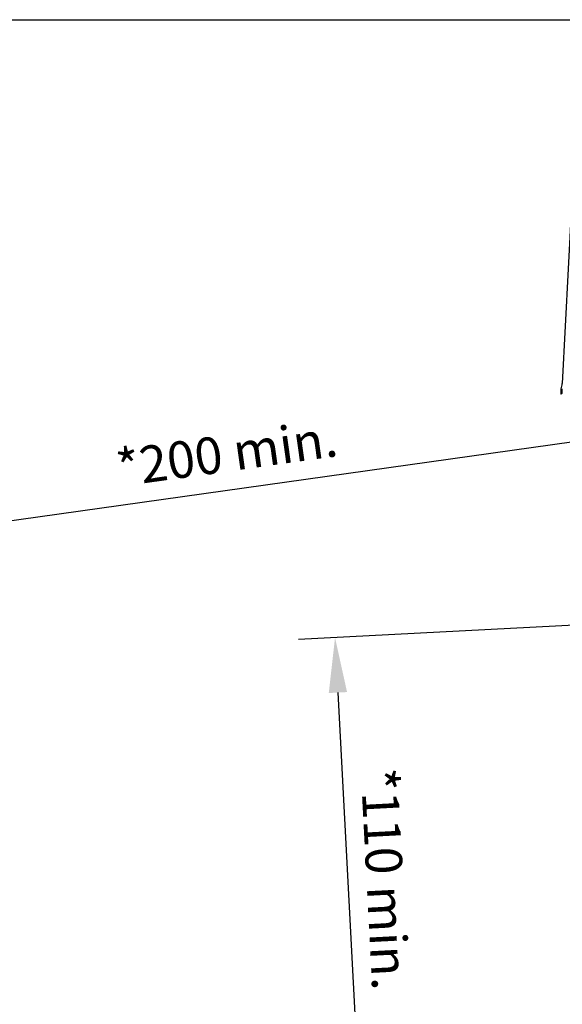
# Model space of a CAD drawing. Extents: x 627 to 3141, y -786 to 350.
# Drawn here: x 844 to 992, y 82 to 350 of the extents above; entities that cross this region are included whole.
import ezdxf

# ---------------------------------------------------------------- set-up
doc = ezdxf.new("R2010")
doc.units = 0
doc.header["$LTSCALE"] = 10
doc.layers.get('DefPoints').update_dxf_attribs({"color": 250, "linetype": 'CONTINUOUS'})
for name, color, linetype in [('18', 7, 'CONTINUOUS'), ('35', 4, 'CONTINUOUS'), ('TITLE', 7, 'CONTINUOUS')]:
    doc.layers.add(name, color=color, linetype=linetype)
doc.styles.get("Standard").update_dxf_attribs({"font": 'ROMANS'})
doc.dimstyles.new('1 to 5 leader', dxfattribs={"dimscale": 5, "dimtxt": 2, "dimasz": 3, "dimexe": 2, "dimexo": 2, "dimgap": 1, "dimtad": 0, "dimdec": 0, "dimzin": 0, "dimdsep": 46, "dimtxsty": 'Standard', "dimcen": 10, "dimclrt": 256, "dimadec": 4, "dimazin": 0, "dimtfac": 1, "dimtdec": 0, "dimtix": 1, "dimtofl": 0, "dimtmove": 2, "dimatfit": 3, "dimfxl": 1, "dimtolj": 1, "dimtzin": 0, "dimarcsym": 0})

# ---------------------------------------------------------------- blocks, each defined once
blk = doc.blocks.new('*D15')
at = {"layer": '18', "color": 0, "lineweight": -2, "transparency": 16777216}
for p, q in [((1012.02, 223.7), (1008.74, 247.03)), ((995.28, 235.04), (808.69, 208.81)), ((795.73, 193.31), (792.45, 216.63))]:
    blk.add_line(p, q, dxfattribs=at)
at = {"layer": '18', "color": 0, "transparency": 16777216}
for points in [[(994.93, 237.51), (995.63, 232.56), (1010.13, 237.12)], [(808.35, 211.29), (809.04, 206.34), (793.84, 206.73)]]:
    blk.add_solid(points, dxfattribs=at)
at = {"layer": 'DefPoints', "color": 0, "transparency": 16777216}
for p in [(1013.41, 213.8), (793.84, 206.73), (797.12, 183.4)]:
    blk.add_point(p, dxfattribs=at)
at = {"layer": '18', "transparency": 16777216, "insert": (900.58, 231.93), "char_height": 10, "attachment_point": 5, "rotation": 8}
blk.add_mtext('\\A1;{\\fArial|b0|i0|c0|p34;*200 min.}', dxfattribs=at)
blk = doc.blocks.new('*D14')
at = {"layer": '18', "color": 0, "lineweight": -2, "transparency": 16777216}
for p, q in [((997.24, 185.14), (920.14, 181.1)), ((930.92, 166.65), (936.3, 63.9)), ((1004.19, 52.44), (927.1, 48.4))]:
    blk.add_line(p, q, dxfattribs=at)
at = {"layer": '18', "color": 0, "transparency": 16777216}
for points in [[(933.41, 166.78), (928.42, 166.52), (930.13, 181.63)], [(938.8, 64.03), (933.8, 63.77), (937.09, 48.92)]]:
    blk.add_solid(points, dxfattribs=at)
at = {"layer": 'DefPoints', "color": 0, "transparency": 16777216}
for p in [(1007.23, 185.67), (1014.18, 52.96), (937.09, 48.92)]:
    blk.add_point(p, dxfattribs=at)
at = {"layer": '18', "transparency": 16777216, "insert": (943.7, 115.8), "char_height": 10, "attachment_point": 5, "rotation": 273}
blk.add_mtext('\\A1;{\\fArial|b0|i0|c0|p34;*110 min.}', dxfattribs=at)

msp = doc.modelspace()

# ---------------------------------------------------------------- linework, layer by layer
at = {"layer": '35', "color": 3}
for p, q in [((994.48, 297.8), (992.11, 250.95)), ((991.72, 249.13), (991.67, 248.22)), ((992.02, 249.46), (991.96, 248.2))]:
    msp.add_line(p, q, dxfattribs=at)
for centre, radius, start, end in [((987.25, 251.22), 4.87, 339.0641, 356.8539), ((991.81, 248.21), 0.144, 176.8539, 356.8539), ((992.87, 249.07), 1.15, 159.0641, 176.8539)]:
    msp.add_arc(centre, radius, start, end, dxfattribs=at)
at = {"layer": 'TITLE'}
msp.add_lwpolyline([(626.96, 350.14), (2576.96, 350.14), (2576.96, -785.89), (626.96, -785.89)], close=True, dxfattribs=at)

# ---------------------------------------------------------------- dimensions: what is measured, and where the dimension line sits
at = {"layer": '18'}
for p1, p2, distance, text, picture, middle in [((1013.41, 213.8), (797.12, 183.4), -23.55, '{\\fArial|b0|i0|c0|p34;*200 min.}', '*D15', (900.58, 231.93)), ((1007.23, 185.67), (1014.18, 52.96), -77.2, '{\\fArial|b0|i0|c0|p34;*110 min.}', '*D14', (943.7, 115.8))]:
    dim = msp.add_aligned_dim(p1=p1, p2=p2, distance=distance, text=text, dimstyle='1 to 5 leader', override={"dimtad": 3}, dxfattribs=at)
    dim.commit()
    dim.dimension.update_dxf_attribs({"geometry": picture, "text_midpoint": middle})

doc.saveas('drawing.dxf')
